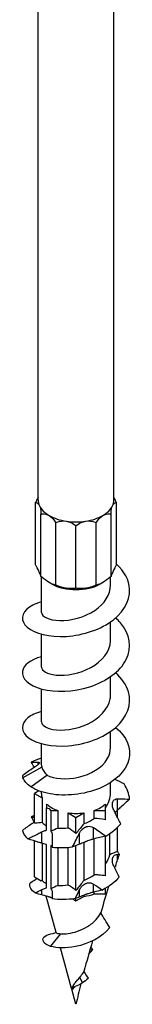
# Model space of a CAD drawing. Units: millimetres. Extents: x -24 to 63, y -352 to 2.
# Drawn here: x 49 to 58, y -352 to -279 of the extents above; entities that cross this region are included whole.
import ezdxf

# ---------------------------------------------------------------- set-up
doc = ezdxf.new("R2010")
doc.units = ezdxf.units.MM

# ---------------------------------------------------------------- blocks, each defined once
blk = doc.blocks.new('SDW22634-R50E-ISO')
at = {"layer": ''}
for p, q in [((-2.813, -33.129), (-2.813, 63.516)), ((2.813, -33.129), (2.813, 63.516)), ((-3.016, -37.956), (-3.016, -33.295)), ((3.016, -37.956), (3.016, -33.295)), ((-2.612, -38.827), (-2.612, -34.166)), ((2.612, -38.827), (2.612, -34.166)), ((-1.508, -39.464), (-1.508, -34.803)), ((0, -39.698), (0, -35.036)), ((1.508, -39.464), (1.508, -34.803)), ((-2.578, -41.494), (-2.578, -38.854)), ((2.578, -39.453), (2.578, -38.854)), ((-1.823, -39.366), (-1.989, -39.27)), ((1.823, -39.366), (1.989, -39.27)), ((2.578, -43.535), (2.578, -42.207)), ((-2.578, -45.577), (-2.578, -43.117)), ((2.578, -47.618), (2.578, -46.289)), ((-2.578, -49.659), (-2.578, -47.199)), ((2.578, -51.573), (2.578, -50.372)), ((-2.578, -52.899), (-2.578, -51.282)), ((-2.812, -52.842), (-2.812, -52.672)), ((-2.546, -53.029), (-3.951, -53.828)), ((-3.355, -54.503), (-2.162, -53.634)), ((2.578, -54.94), (2.578, -54.185)), ((-2.758, -54.804), (-3.095, -54.998)), ((-3.095, -54.998), (-2.511, -55.335)), ((-3.095, -57.225), (-3.095, -54.998)), ((-2.578, -54.998), (-2.578, -54.868)), ((-2.511, -55.335), (-2.511, -57.17)), ((-2.188, -55.785), (-2.188, -56.076)), ((2.188, -56.262), (2.188, -55.785)), ((3.091, -56.246), (3.091, -55.4)), ((-2.188, -57.74), (-2.188, -56.076)), ((-1.866, -56.262), (-1.866, -57.823)), ((-1.866, -56.262), (-1.363, -56.262)), ((-1.363, -56.262), (-1.363, -57.586)), ((-0.584, -57.559), (-0.584, -56.448)), ((-0.584, -56.448), (0, -56.785)), ((0, -56.785), (0.584, -56.448)), ((0.584, -56.448), (0.584, -57.262)), ((1.363, -56.862), (1.363, -56.262)), ((1.363, -56.262), (2.188, -56.262)), ((2.188, -56.957), (2.188, -56.262)), ((3.095, -56.796), (3.095, -56.242)), ((0, -57.991), (0, -56.785)), ((-2.541, -58.705), (-2.541, -57.859)), ((0.27, -58.781), (0.27, -57.935)), ((1.311, -58.394), (1.311, -57.547)), ((2.511, -59.575), (2.511, -57.987)), ((3.095, -59.283), (3.095, -57.519)), ((-3.095, -61.22), (-3.095, -58.542)), ((-2.511, -58.713), (-2.511, -61.497)), ((-1.779, -58.072), (-1.779, -58.999)), ((0.584, -58.65), (0.584, -61.485)), ((1.363, -61.064), (1.363, -58.381)), ((2.188, -61.144), (2.188, -58.179)), ((-2.188, -62.036), (-2.188, -58.8)), ((-1.866, -58.883), (-1.866, -62.108)), ((-1.363, -59.028), (-1.363, -61.861)), ((-0.584, -61.812), (-0.584, -59.011)), ((0, -62.229), (0, -58.893)), ((3.091, -59.947), (3.091, -59.54)), ((-3.095, -61.22), (-2.599, -61.507)), ((-2.541, -62.568), (-2.541, -62.16)), ((-1.779, -62.35), (-1.779, -62.854)), ((0.27, -62.714), (0.27, -62.168)), ((1.311, -62.349), (1.311, -61.757)), ((1.363, -62.484), (1.363, -62.337)), ((2.188, -62.484), (2.188, -62.072)), ((-1.469, -65.374), (-2.215, -62.662)), ((-0.246, -62.865), (0, -63.007)), ((0, -63.007), (0.584, -62.67)), ((0, -63.007), (0, -62.82)), ((0.584, -62.59), (0.584, -62.67)), ((1.363, -62.484), (2.188, -62.484)), ((-1.893, -66.399), (-1.136, -65.457)), ((-0.324, -69.539), (-1.158, -66.506)), ((0.939, -67.012), (1.25, -66.626)), ((1.25, -66.626), (1.053, -66.608)), ((0.485, -69.121), (0.29, -68.697)), ((-0.331, -69.549), (-0.312, -69.519)), ((-0.214, -69.55), (-0.331, -69.549)), ((0, -70.719), (-0.31, -69.59))]:
    blk.add_line(p, q, dxfattribs=at)
for centre, major_axis, ratio, start_param, end_param in [((0, -33.129), (-2.813, 0), 0.57735, 0, 0.261799), ((0, -33.129), (-2.813, 0), 0.57735, 0.261799, 0.785398), ((0, -33.129), (2.813, 0), 0.57735, 5.497787, 6.021386), ((0, -33.129), (2.813, 0), 0.57735, 6.021386, 6.283185), ((0, -33.129), (2.813, 0), 0.57735, 3.926991, 4.45059), ((0, -33.129), (2.813, 0), 0.57735, 4.974188, 5.497787), ((0, -33.129), (2.813, 0), 0.57735, 4.45059, 4.974188), ((0, -38.314), (2.578, 0), 0.57735, 3.926991, 5.497787), ((0, -54.998), (-2.578, 0), 0.57735, 0, 0.228463), ((0, -54.998), (2.578, 0), 0.57735, 3.698528, 4.155454), ((0, -54.998), (2.578, 0), 0.57735, 5.269324, 5.72625), ((-2.541, -56.466), (0.762, 0), 0.57735, 0.481541, 1.089255), ((0, -54.998), (2.578, 0), 0.57735, 4.483926, 4.940852), ((34.01, -52.87), (22.954, 39.758), 0.57735, 2.046181, 2.047093), ((42.463, -57.75), (34.694, 31.734), 0.697902, 2.267324, 2.277623), ((0, -61.223), (2.578, 0), 0.57735, 4.937822, 5.273606)]:
    blk.add_ellipse(centre, major_axis=major_axis, ratio=ratio, start_param=start_param, end_param=end_param, dxfattribs=at)
for points, knots in [([(-2.813, -32.907), (-2.861, -33.004), (-2.917, -33.112), (-2.991, -33.249), (-3.004, -33.272), (-3.016, -33.295)], [0.40524374, 0.40524374, 0.40524374, 0.40524374, 0.44560679, 0.44560679, 0.45369156, 0.45369156, 0.45369156, 0.45369156]), ([(3.016, -33.295), (3.004, -33.272), (2.991, -33.249), (2.917, -33.112), (2.861, -33.004), (2.813, -32.907)], [0.29476045, 0.29476045, 0.29476045, 0.29476045, 0.30284523, 0.30284523, 0.34320828, 0.34320828, 0.34320828, 0.34320828]), ([(-3.016, -33.295), (-3.004, -33.298), (-2.991, -33.301), (-2.87, -33.336), (-2.779, -33.417), (-2.717, -33.549)], [0.29476045, 0.29476045, 0.29476045, 0.29476045, 0.30284523, 0.30284523, 0.37422601, 0.37422601, 0.37422601, 0.37422601]), ([(-2.717, -33.549), (-2.656, -33.682), (-2.621, -33.873), (-2.613, -34.116), (-2.612, -34.14), (-2.612, -34.166)], [0.37422601, 0.37422601, 0.37422601, 0.37422601, 0.44560679, 0.44560679, 0.45369156, 0.45369156, 0.45369156, 0.45369156]), ([(2.612, -34.166), (2.612, -34.14), (2.613, -34.116), (2.621, -33.873), (2.656, -33.682), (2.717, -33.549)], [0.29476045, 0.29476045, 0.29476045, 0.29476045, 0.30284523, 0.30284523, 0.37422601, 0.37422601, 0.37422601, 0.37422601]), ([(2.717, -33.549), (2.779, -33.417), (2.87, -33.336), (2.991, -33.301), (3.004, -33.298), (3.016, -33.295)], [0.37422601, 0.37422601, 0.37422601, 0.37422601, 0.44560679, 0.44560679, 0.45369156, 0.45369156, 0.45369156, 0.45369156]), ([(-2.612, -34.166), (-2.59, -34.163), (-2.568, -34.161), (-2.35, -34.144), (-2.157, -34.18), (-1.989, -34.278)], [0.29476045, 0.29476045, 0.29476045, 0.29476045, 0.30284523, 0.30284523, 0.37422601, 0.37422601, 0.37422601, 0.37422601]), ([(-1.989, -34.278), (-1.821, -34.375), (-1.669, -34.537), (-1.534, -34.757), (-1.521, -34.78), (-1.508, -34.803)], [0.37422601, 0.37422601, 0.37422601, 0.37422601, 0.44560679, 0.44560679, 0.45369156, 0.45369156, 0.45369156, 0.45369156]), ([(1.508, -34.803), (1.521, -34.78), (1.534, -34.757), (1.669, -34.537), (1.821, -34.375), (1.989, -34.278)], [0.29476045, 0.29476045, 0.29476045, 0.29476045, 0.30284523, 0.30284523, 0.37422601, 0.37422601, 0.37422601, 0.37422601]), ([(1.989, -34.278), (2.157, -34.18), (2.35, -34.144), (2.568, -34.161), (2.59, -34.163), (2.612, -34.166)], [0.37422601, 0.37422601, 0.37422601, 0.37422601, 0.44560679, 0.44560679, 0.45369156, 0.45369156, 0.45369156, 0.45369156]), ([(-1.508, -34.803), (-1.482, -34.793), (-1.457, -34.783), (-1.201, -34.693), (-0.958, -34.662), (-0.728, -34.698)], [0.29476045, 0.29476045, 0.29476045, 0.29476045, 0.30284523, 0.30284523, 0.37422601, 0.37422601, 0.37422601, 0.37422601]), ([(-0.728, -34.698), (-0.498, -34.733), (-0.27, -34.837), (-0.045, -35.001), (-0.022, -35.019), (0, -35.036)], [0.37422601, 0.37422601, 0.37422601, 0.37422601, 0.44560679, 0.44560679, 0.45369156, 0.45369156, 0.45369156, 0.45369156]), ([(0, -35.036), (0.022, -35.019), (0.045, -35.001), (0.27, -34.837), (0.498, -34.733), (0.728, -34.698)], [0.29476045, 0.29476045, 0.29476045, 0.29476045, 0.30284523, 0.30284523, 0.37422601, 0.37422601, 0.37422601, 0.37422601]), ([(0.728, -34.698), (0.958, -34.662), (1.201, -34.693), (1.457, -34.783), (1.482, -34.793), (1.508, -34.803)], [0.37422601, 0.37422601, 0.37422601, 0.37422601, 0.44560679, 0.44560679, 0.45369156, 0.45369156, 0.45369156, 0.45369156]), ([(-2.576, -40.719), (-2.817, -40.783), (-3.034, -40.864), (-3.22, -40.959), (-3.97, -41.341), (-4.195, -41.935), (-3.806, -42.424), (-3.412, -42.919), (-2.398, -43.288), (-1.174, -43.297), (0.038, -43.306), (1.423, -42.957), (2.43, -42.306), (3.444, -41.651), (4.048, -40.702), (3.997, -39.758), (3.961, -39.091), (3.607, -38.433), (3.016, -37.893)], [14.052171, 14.052171, 14.052171, 14.052171, 14.287329, 14.287329, 14.287329, 15.235396, 15.235396, 15.235396, 16.195373, 16.195373, 16.195373, 17.146202, 17.146202, 17.146202, 18.103948, 18.103948, 18.103948, 18.780729, 18.780729, 18.780729, 18.780729]), ([(-2.612, -38.827), (-2.612, -38.822), (-2.613, -38.817), (-2.621, -38.764), (-2.656, -38.675), (-2.779, -38.41), (-2.87, -38.227), (-2.991, -38.002), (-3.004, -37.979), (-3.016, -37.956)], [1.7973455, 1.7973455, 1.7973455, 1.7973455, 1.8054303, 1.8054303, 1.8768111, 1.8768111, 1.9481919, 1.9481919, 1.9562767, 1.9562767, 1.9562767, 1.9562767]), ([(3.016, -37.956), (3.004, -37.979), (2.991, -38.002), (2.87, -38.227), (2.779, -38.41), (2.656, -38.675), (2.621, -38.764), (2.613, -38.817), (2.612, -38.822), (2.612, -38.827)], [1.7973455, 1.7973455, 1.7973455, 1.7973455, 1.8054303, 1.8054303, 1.8768111, 1.8768111, 1.9481919, 1.9481919, 1.9562767, 1.9562767, 1.9562767, 1.9562767]), ([(-1.508, -39.464), (-1.521, -39.462), (-1.534, -39.459), (-1.669, -39.428), (-1.821, -39.368), (-2.157, -39.173), (-2.35, -39.035), (-2.568, -38.862), (-2.59, -38.845), (-2.612, -38.827)], [1.7973455, 1.7973455, 1.7973455, 1.7973455, 1.8054303, 1.8054303, 1.8768111, 1.8768111, 1.9481919, 1.9481919, 1.9562767, 1.9562767, 1.9562767, 1.9562767]), ([(2.612, -38.827), (2.59, -38.845), (2.568, -38.862), (2.35, -39.035), (2.157, -39.173), (1.821, -39.368), (1.669, -39.428), (1.534, -39.459), (1.521, -39.462), (1.508, -39.464)], [1.7973455, 1.7973455, 1.7973455, 1.7973455, 1.8054303, 1.8054303, 1.8768111, 1.8768111, 1.9481919, 1.9481919, 1.9562767, 1.9562767, 1.9562767, 1.9562767]), ([(-2.578, -41.494), (-2.578, -41.496), (-2.578, -41.498), (-2.578, -41.499), (-2.572, -41.8), (-2.027, -42.087), (-1.211, -42.105), (-0.405, -42.123), (0.632, -41.867), (1.399, -41.351), (2.119, -40.866), (2.573, -40.162), (2.578, -39.453)], [14.922565, 14.922565, 14.922565, 14.922565, 14.928794, 14.928794, 14.928794, 16.00417, 16.00417, 16.00417, 17.067127, 17.067127, 17.067127, 18.064158, 18.064158, 18.064158, 18.064158]), ([(0, -39.698), (-0.022, -39.701), (-0.045, -39.703), (-0.27, -39.728), (-0.498, -39.726), (-0.958, -39.655), (-1.201, -39.584), (-1.457, -39.485), (-1.482, -39.475), (-1.508, -39.464)], [1.7973455, 1.7973455, 1.7973455, 1.7973455, 1.8054303, 1.8054303, 1.8768111, 1.8768111, 1.9481919, 1.9481919, 1.9562767, 1.9562767, 1.9562767, 1.9562767]), ([(1.508, -39.464), (1.482, -39.475), (1.457, -39.485), (1.201, -39.584), (0.958, -39.655), (0.498, -39.726), (0.27, -39.728), (0.045, -39.703), (0.022, -39.701), (0, -39.698)], [1.7973455, 1.7973455, 1.7973455, 1.7973455, 1.8054303, 1.8054303, 1.8768111, 1.8768111, 1.9481919, 1.9481919, 1.9562767, 1.9562767, 1.9562767, 1.9562767]), ([(-2.576, -44.8), (-3.39, -45.027), (-3.92, -45.446), (-3.991, -45.889), (-4.075, -46.413), (-3.516, -46.952), (-2.537, -47.21), (-1.559, -47.468), (-0.187, -47.434), (1.034, -47.039), (2.254, -46.646), (3.293, -45.899), (3.74, -45.012), (4.195, -44.112), (4.027, -43.087), (3.304, -42.267), (3.197, -42.146), (3.078, -42.029), (2.949, -41.918)], [7.768985, 7.768985, 7.768985, 7.768985, 8.573113, 8.573113, 8.573113, 9.523274, 9.523274, 9.523274, 10.471689, 10.471689, 10.471689, 11.418537, 11.418537, 11.418537, 12.379657, 12.379657, 12.379657, 12.522343, 12.522343, 12.522343, 12.522343]), ([(-2.577, -45.576), (-2.572, -45.843), (-2.156, -46.106), (-1.483, -46.172), (-0.739, -46.245), (0.29, -46.065), (1.111, -45.61), (1.947, -45.146), (2.531, -44.404), (2.575, -43.637), (2.577, -43.603), (2.578, -43.569), (2.578, -43.535)], [8.63938, 8.63938, 8.63938, 8.63938, 9.597425, 9.597425, 9.597425, 10.655776, 10.655776, 10.655776, 11.733599, 11.733599, 11.733599, 11.780972, 11.780972, 11.780972, 11.780972]), ([(-2.573, -48.885), (-2.992, -48.999), (-3.342, -49.161), (-3.585, -49.355), (-4.145, -49.804), (-4.126, -50.407), (-3.535, -50.846), (-2.944, -51.285), (-1.797, -51.543), (-0.548, -51.438), (0.722, -51.331), (2.066, -50.845), (2.936, -50.094), (3.805, -49.344), (4.18, -48.344), (3.91, -47.415), (3.761, -46.903), (3.419, -46.417), (2.944, -46.002)], [1.4858, 1.4858, 1.4858, 1.4858, 1.896361, 1.896361, 1.896361, 2.843363, 2.843363, 2.843363, 3.789639, 3.789639, 3.789639, 4.75133, 4.75133, 4.75133, 5.710326, 5.710326, 5.710326, 6.239158, 6.239158, 6.239158, 6.239158]), ([(-2.574, -49.658), (-2.567, -49.891), (-2.261, -50.123), (-1.727, -50.22), (-1.042, -50.345), (-0.009, -50.231), (0.862, -49.82), (1.73, -49.41), (2.401, -48.712), (2.546, -47.955), (2.567, -47.843), (2.577, -47.731), (2.576, -47.618)], [2.356194, 2.356194, 2.356194, 2.356194, 3.192694, 3.192694, 3.192694, 4.267981, 4.267981, 4.267981, 5.339769, 5.339769, 5.339769, 5.497787, 5.497787, 5.497787, 5.497787]), ([(2.954, -50.078), (3.77, -50.745), (4.149, -51.634), (3.941, -52.474), (3.725, -53.348), (2.88, -54.149), (1.74, -54.621), (0.597, -55.095), (-0.814, -55.228), (-1.927, -55.029), (-2.502, -54.927), (-2.997, -54.741), (-3.355, -54.503)], [0.0456, 0.0456, 0.0456, 0.0456, 0.957171, 0.957171, 0.957171, 1.906027, 1.906027, 1.906027, 2.858827, 2.858827, 2.858827, 3.351032, 3.351032, 3.351032, 3.351032]), ([(-2.162, -53.634), (-1.662, -53.905), (-0.726, -53.999), (0.189, -53.787), (1.096, -53.576), (1.947, -53.067), (2.333, -52.42), (2.494, -52.151), (2.572, -51.862), (2.57, -51.573)], [-3.351032, -3.351032, -3.351032, -3.351032, -2.282766, -2.282766, -2.282766, -1.224647, -1.224647, -1.224647, -0.785398, -0.785398, -0.785398, -0.785398]), ([(-3.332, -52.672), (-3.305, -52.672), (-3.278, -52.673), (-3.107, -52.674), (-2.963, -52.674), (-2.812, -52.672)], [1.0233953, 1.0233953, 1.0233953, 1.0233953, 1.03360434, 1.03360434, 1.08986717, 1.08986717, 1.08986717, 1.08986717]), ([(-2.812, -52.672), (-2.799, -52.672), (-2.787, -52.672), (-2.745, -52.676), (-2.724, -52.683), (-2.707, -52.705), (-2.708, -52.719), (-2.726, -52.754), (-2.741, -52.774), (-2.79, -52.823), (-2.822, -52.852), (-2.908, -52.921), (-2.964, -52.962), (-3.047, -53.018), (-3.069, -53.032), (-3.091, -53.046)], [0.194098, 0.194098, 0.194098, 0.194098, 0.2033149, 0.2033149, 0.2298258, 0.2298258, 0.2512144, 0.2512144, 0.270625, 0.270625, 0.2904287, 0.2904287, 0.3140782, 0.3140782, 0.3221386, 0.3221386, 0.3221386, 0.3221386]), ([(-3.091, -53.046), (-3.337, -53.204), (-3.595, -53.383), (-3.906, -53.609), (-3.949, -53.641), (-3.992, -53.673)], [0.06713225, 0.06713225, 0.06713225, 0.06713225, 0.14718262, 0.14718262, 0.15985978, 0.15985978, 0.15985978, 0.15985978]), ([(-2.546, -53.029), (-2.518, -53.131), (-2.471, -53.236), (-2.342, -53.441), (-2.26, -53.541), (-2.162, -53.634)], [0, 0, 0, 0, 0.0540856, 0.0540856, 0.1081588, 0.1081588, 0.1081588, 0.1081588]), ([(2.812, -56.227), (2.76, -56.123), (2.728, -56.017), (2.709, -55.867), (2.708, -55.818), (2.714, -55.745), (2.718, -55.72), (2.726, -55.687), (2.728, -55.679), (2.731, -55.667), (2.733, -55.662), (2.735, -55.654), (2.736, -55.651), (2.739, -55.643), (2.741, -55.638), (2.745, -55.626), (2.748, -55.618), (2.765, -55.58), (2.783, -55.553), (2.834, -55.49), (2.872, -55.46), (2.967, -55.414), (3.025, -55.402), (3.088, -55.4), (3.089, -55.4), (3.091, -55.4)], [-0.1714102, -0.1714102, -0.1714102, -0.1714102, -0.1371175, -0.1371175, -0.1203012, -0.1203012, -0.1109237, -0.1109237, -0.1078447, -0.1078447, -0.1061217, -0.1061217, -0.104659, -0.104659, -0.1029106, -0.1029106, -0.0997162, -0.0997162, -0.0868282, -0.0868282, -0.0672248, -0.0672248, -0.044609, -0.044609, -0.0441316, -0.0441316, -0.0441316, -0.0441316]), ([(3.091, -55.4), (3.156, -55.398), (3.222, -55.397), (3.522, -55.398), (3.762, -55.409), (3.992, -55.425)], [-0.1100848, -0.1100848, -0.1100848, -0.1100848, -0.0866069, -0.0866069, 0, 0, 0, 0]), ([(3.992, -55.425), (3.775, -55.621), (3.559, -55.818), (3.257, -56.094), (3.174, -56.17), (3.091, -56.246)], [-0.1999291, -0.1999291, -0.1999291, -0.1999291, -0.109005, -0.109005, -0.0731753, -0.0731753, -0.0731753, -0.0731753]), ([(3.332, -57.268), (3.207, -57.02), (3.083, -56.771), (2.908, -56.422), (2.86, -56.324), (2.812, -56.227)], [-0.1999604, -0.1999604, -0.1999604, -0.1999604, -0.1092758, -0.1092758, -0.0731823, -0.0731823, -0.0731823, -0.0731823]), ([(-3.095, -57.132), (-3.159, -57.173), (-3.223, -57.215), (-3.522, -57.414), (-3.762, -57.586), (-3.992, -57.755)], [-0.1095653, -0.1095653, -0.1095653, -0.1095653, -0.0866069, -0.0866069, 0, 0, 0, 0]), ([(-2.511, -57.17), (-2.678, -57.183), (-2.866, -57.201), (-3.045, -57.219), (-3.07, -57.222), (-3.095, -57.225)], [-0.11831433, -0.11831433, -0.11831433, -0.11831433, -0.05573011, -0.05573011, -0.04620011, -0.04620011, -0.04620011, -0.04620011]), ([(-3.582, -58.379), (-3.333, -58.256), (-3.083, -58.131), (-2.735, -57.956), (-2.638, -57.907), (-2.541, -57.859)], [-0.1999604, -0.1999604, -0.1999604, -0.1999604, -0.1092758, -0.1092758, -0.0731823, -0.0731823, -0.0731823, -0.0731823]), ([(-2.541, -57.859), (-2.467, -57.821), (-2.393, -57.791), (-2.276, -57.756), (-2.231, -57.746), (-2.188, -57.74)], [-0.19640823, -0.19640823, -0.19640823, -0.19640823, -0.16833197, -0.16833197, -0.15102769, -0.15102769, -0.15102769, -0.15102769]), ([(-1.866, -57.823), (-1.853, -57.837), (-1.841, -57.852), (-1.807, -57.907), (-1.791, -57.952), (-1.781, -58.025), (-1.779, -58.048), (-1.779, -58.072)], [-0.09871099, -0.09871099, -0.09871099, -0.09871099, -0.08943156, -0.08943156, -0.06787208, -0.06787208, -0.05825168, -0.05825168, -0.05825168, -0.05825168]), ([(0.584, -57.262), (0.417, -57.467), (0.229, -57.702), (0.05, -57.928), (0.025, -57.959), (0, -57.991)], [-0.11831433, -0.11831433, -0.11831433, -0.11831433, -0.05573011, -0.05573011, -0.04620011, -0.04620011, -0.04620011, -0.04620011]), ([(0.27, -57.935), (0.282, -57.912), (0.294, -57.889), (0.352, -57.793), (0.406, -57.723), (0.51, -57.623), (0.554, -57.588), (0.627, -57.541), (0.653, -57.526), (0.69, -57.508), (0.7, -57.503), (0.715, -57.497), (0.72, -57.494), (0.73, -57.49), (0.735, -57.489), (0.745, -57.485), (0.75, -57.483), (0.764, -57.478), (0.773, -57.475), (0.816, -57.462), (0.85, -57.454), (0.952, -57.44), (1.019, -57.442), (1.156, -57.469), (1.223, -57.495), (1.293, -57.536), (1.302, -57.542), (1.311, -57.547)], [-0.2385681, -0.2385681, -0.2385681, -0.2385681, -0.2304455, -0.2304455, -0.2033272, -0.2033272, -0.1862449, -0.1862449, -0.177038, -0.177038, -0.1737708, -0.1737708, -0.1720032, -0.1720032, -0.1705496, -0.1705496, -0.1688391, -0.1688391, -0.1659098, -0.1659098, -0.1553124, -0.1553124, -0.1349023, -0.1349023, -0.1129683, -0.1129683, -0.1097222, -0.1097222, -0.1097222, -0.1097222]), ([(-2.541, -58.705), (-2.618, -58.685), (-2.693, -58.664), (-3.04, -58.563), (-3.317, -58.472), (-3.582, -58.379)], [-0.1100859, -0.1100859, -0.1100859, -0.1100859, -0.08656, -0.08656, 0, 0, 0, 0]), ([(-2.188, -58.8), (-2.198, -58.797), (-2.207, -58.795), (-2.274, -58.777), (-2.334, -58.761), (-2.444, -58.731), (-2.493, -58.718), (-2.541, -58.705)], [-0.09341213, -0.09341213, -0.09341213, -0.09341213, -0.09030908, -0.09030908, -0.07113936, -0.07113936, -0.05576573, -0.05576573, -0.05576573, -0.05576573]), ([(1.311, -58.394), (1.297, -58.397), (1.283, -58.401), (1.198, -58.424), (1.121, -58.448), (0.982, -58.496), (0.922, -58.518), (0.835, -58.551), (0.809, -58.561), (0.774, -58.575), (0.764, -58.578), (0.747, -58.585), (0.74, -58.588), (0.727, -58.593), (0.721, -58.595), (0.705, -58.602), (0.696, -58.605), (0.666, -58.617), (0.646, -58.625), (0.557, -58.661), (0.493, -58.686), (0.382, -58.732), (0.336, -58.752), (0.288, -58.773), (0.279, -58.777), (0.27, -58.781)], [-0.2505119, -0.2505119, -0.2505119, -0.2505119, -0.2443518, -0.2443518, -0.2146192, -0.2146192, -0.1932589, -0.1932589, -0.1843484, -0.1843484, -0.1809181, -0.1809181, -0.178569, -0.178569, -0.1762861, -0.1762861, -0.1730685, -0.1730685, -0.165891, -0.165891, -0.1413939, -0.1413939, -0.1184969, -0.1184969, -0.1126644, -0.1126644, -0.1126644, -0.1126644]), ([(-1.779, -58.918), (-1.779, -58.913), (-1.789, -58.907), (-1.822, -58.895), (-1.841, -58.89), (-1.866, -58.883)], [-0.18428918, -0.18428918, -0.18428918, -0.18428918, -0.15992821, -0.15992821, -0.14207312, -0.14207312, -0.14207312, -0.14207312]), ([(2.188, -60.26), (2.199, -60.245), (2.209, -60.23), (2.353, -60.01), (2.452, -59.796), (2.511, -59.575)], [0.66823609, 0.66823609, 0.66823609, 0.66823609, 0.67440705, 0.67440705, 0.75801499, 0.75801499, 0.75801499, 0.75801499]), ([(2.812, -60.391), (2.79, -60.346), (2.771, -60.299), (2.731, -60.18), (2.716, -60.106), (2.708, -59.985), (2.709, -59.938), (2.719, -59.867), (2.725, -59.841), (2.734, -59.81), (2.736, -59.803), (2.74, -59.793), (2.741, -59.789), (2.744, -59.782), (2.745, -59.778), (2.748, -59.771), (2.749, -59.767), (2.754, -59.756), (2.758, -59.748), (2.777, -59.709), (2.797, -59.68), (2.853, -59.619), (2.892, -59.592), (2.984, -59.553), (3.036, -59.542), (3.091, -59.54)], [-0.18546, -0.18546, -0.18546, -0.18546, -0.168425, -0.168425, -0.1418245, -0.1418245, -0.1241581, -0.1241581, -0.1140768, -0.1140768, -0.1112005, -0.1112005, -0.1095424, -0.1095424, -0.1081059, -0.1081059, -0.1063522, -0.1063522, -0.1030397, -0.1030397, -0.0882994, -0.0882994, -0.0677281, -0.0677281, -0.0461357, -0.0461357, -0.0461357, -0.0461357]), ([(2.972, -60.39), (2.944, -60.42), (2.918, -60.451), (2.887, -60.493), (2.879, -60.503), (2.872, -60.513)], [-0.11315848, -0.11315848, -0.11315848, -0.11315848, -0.10074049, -0.10074049, -0.09677738, -0.09677738, -0.09677738, -0.09677738]), ([(-2.888, -61.339), (-2.904, -61.351), (-2.92, -61.363), (-2.984, -61.408), (-3.036, -61.443), (-3.091, -61.477)], [-0.0673826, -0.0673826, -0.0673826, -0.0673826, -0.06008478, -0.06008478, -0.0401273, -0.0401273, -0.0401273, -0.0401273]), ([(-2.511, -61.497), (-2.448, -61.576), (-2.342, -61.648), (-2.194, -61.709), (-2.191, -61.71), (-2.188, -61.711)], [0.02430846, 0.02430846, 0.02430846, 0.02430846, 0.11240117, 0.11240117, 0.11410116, 0.11410116, 0.11410116, 0.11410116]), ([(0.27, -62.168), (0.291, -62.126), (0.314, -62.085), (0.388, -61.975), (0.445, -61.909), (0.549, -61.817), (0.592, -61.786), (0.664, -61.743), (0.691, -61.729), (0.727, -61.713), (0.735, -61.709), (0.748, -61.704), (0.753, -61.703), (0.762, -61.699), (0.766, -61.698), (0.775, -61.694), (0.78, -61.693), (0.793, -61.688), (0.801, -61.686), (0.844, -61.674), (0.879, -61.667), (0.98, -61.656), (1.045, -61.659), (1.178, -61.689), (1.243, -61.715), (1.306, -61.753), (1.308, -61.755), (1.311, -61.757)], [-0.2041499, -0.2041499, -0.2041499, -0.2041499, -0.1894582, -0.1894582, -0.1631132, -0.1631132, -0.1470396, -0.1470396, -0.1376838, -0.1376838, -0.135101, -0.135101, -0.1335807, -0.1335807, -0.1322442, -0.1322442, -0.130588, -0.130588, -0.1280615, -0.1280615, -0.1173029, -0.1173029, -0.0973146, -0.0973146, -0.0757675, -0.0757675, -0.0747269, -0.0747269, -0.0747269, -0.0747269]), ([(2.188, -61.144), (2.031, -61.117), (1.872, -61.096), (1.596, -61.071), (1.479, -61.065), (1.363, -61.064)], [-0.13431105, -0.13431105, -0.13431105, -0.13431105, -0.08623085, -0.08623085, -0.05068062, -0.05068062, -0.05068062, -0.05068062]), ([(-2.541, -62.16), (-2.536, -62.158), (-2.532, -62.155), (-2.443, -62.111), (-2.359, -62.077), (-2.248, -62.047), (-2.218, -62.04), (-2.188, -62.036)], [-0.197455, -0.197455, -0.197455, -0.197455, -0.19555851, -0.19555851, -0.16349945, -0.16349945, -0.15155779, -0.15155779, -0.15155779, -0.15155779]), ([(-1.866, -62.108), (-1.85, -62.124), (-1.836, -62.142), (-1.803, -62.199), (-1.789, -62.242), (-1.781, -62.309), (-1.779, -62.33), (-1.779, -62.35)], [-0.09874632, -0.09874632, -0.09874632, -0.09874632, -0.08728759, -0.08728759, -0.06682635, -0.06682635, -0.05826057, -0.05826057, -0.05826057, -0.05826057]), ([(0, -62.229), (-0.111, -62.138), (-0.224, -62.052), (-0.419, -61.915), (-0.501, -61.861), (-0.584, -61.812)], [-0.13431105, -0.13431105, -0.13431105, -0.13431105, -0.08623085, -0.08623085, -0.05068062, -0.05068062, -0.05068062, -0.05068062]), ([(1.311, -62.349), (1.3, -62.352), (1.288, -62.355), (1.208, -62.375), (1.133, -62.397), (1.004, -62.439), (0.951, -62.456), (0.869, -62.485), (0.84, -62.496), (0.801, -62.509), (0.792, -62.513), (0.778, -62.518), (0.773, -62.52), (0.764, -62.523), (0.76, -62.525), (0.751, -62.528), (0.746, -62.53), (0.733, -62.535), (0.724, -62.538), (0.684, -62.552), (0.653, -62.564), (0.56, -62.599), (0.503, -62.621), (0.394, -62.663), (0.346, -62.682), (0.293, -62.704), (0.281, -62.709), (0.27, -62.714)], [-0.196047, -0.196047, -0.196047, -0.196047, -0.1914061, -0.1914061, -0.1644171, -0.1644171, -0.147052, -0.147052, -0.1376371, -0.1376371, -0.1347151, -0.1347151, -0.1331199, -0.1331199, -0.1317871, -0.1317871, -0.1302189, -0.1302189, -0.1274945, -0.1274945, -0.1172351, -0.1172351, -0.0966842, -0.0966842, -0.0748556, -0.0748556, -0.0678527, -0.0678527, -0.0678527, -0.0678527]), ([(-1.779, -62.804), (-1.779, -62.802), (-1.781, -62.8), (-1.79, -62.791), (-1.809, -62.782), (-1.858, -62.765), (-1.884, -62.757), (-1.927, -62.744), (-1.941, -62.74), (-1.961, -62.734), (-1.966, -62.733), (-1.974, -62.731), (-1.977, -62.73), (-1.983, -62.728), (-1.986, -62.727), (-1.993, -62.725), (-1.996, -62.724), (-2.009, -62.721), (-2.017, -62.718), (-2.079, -62.701), (-2.138, -62.684), (-2.26, -62.649), (-2.318, -62.632), (-2.432, -62.599), (-2.487, -62.583), (-2.541, -62.568)], [-0.1784634, -0.1784634, -0.1784634, -0.1784634, -0.1696879, -0.1696879, -0.1438785, -0.1438785, -0.1263806, -0.1263806, -0.1190293, -0.1190293, -0.1167155, -0.1167155, -0.1152576, -0.1152576, -0.1139118, -0.1139118, -0.112183, -0.112183, -0.1085197, -0.1085197, -0.0864084, -0.0864084, -0.0677735, -0.0677735, -0.0504412, -0.0504412, -0.0504412, -0.0504412]), ([(-1.136, -65.457), (-0.989, -65.47), (-0.802, -65.467), (-0.371, -65.41), (-0.131, -65.355), (0.367, -65.185), (0.619, -65.07), (1.095, -64.778), (1.313, -64.602), (1.641, -64.243), (1.76, -64.068), (1.848, -63.886)], [0, 0, 0, 0, 0.0782261, 0.0782261, 0.1586609, 0.1586609, 0.2413348, 0.2413348, 0.3262737, 0.3262737, 0.3956543, 0.3956543, 0.3956543, 0.3956543]), ([(2.517, -64.994), (2.399, -64.807), (2.28, -64.616), (2.057, -64.248), (1.951, -64.068), (1.848, -63.886)], [-0.1417398, -0.1417398, -0.1417398, -0.1417398, -0.0731057, -0.0731057, -0.0093115, -0.0093115, -0.0093115, -0.0093115]), ([(2.517, -64.994), (1.951, -65.712), (0.934, -66.221), (-0.035, -66.412), (-0.752, -66.553), (-1.431, -66.528), (-1.893, -66.399)], [7.607405, 7.607405, 7.607405, 7.607405, 8.651974, 8.651974, 8.651974, 9.424778, 9.424778, 9.424778, 9.424778]), ([(-1.893, -66.399), (-2.487, -66.202), (-2.607, -65.847), (-2.287, -65.627), (-2.156, -65.537), (-1.955, -65.472), (-1.713, -65.439)], [0, 0, 0, 0, 1.05422, 1.05422, 1.05422, 1.487475, 1.487475, 1.487475, 1.487475]), ([(-1.727, -65.437), (-1.727, -65.437), (-1.703, -65.433), (-1.618, -65.407), (-1.554, -65.386), (-1.475, -65.353)], [0.0561967, 0.0561967, 0.0561967, 0.0561967, 0.1147556, 0.1147556, 0.174356, 0.174356, 0.174356, 0.174356]), ([(-1.469, -65.374), (-1.466, -65.386), (-1.45, -65.399), (-1.368, -65.434), (-1.27, -65.452), (-1.136, -65.457)], [0.3846837, 0.3846837, 0.3846837, 0.3846837, 0.4231103, 0.4231103, 0.4960256, 0.4960256, 0.4960256, 0.4960256]), ([(0.29, -68.697), (0.379, -68.589), (0.467, -68.473), (0.564, -68.32), (0.58, -68.293), (0.595, -68.267)], [0, 0, 0, 0, 0.045526, 0.045526, 0.05488555, 0.05488555, 0.05488555, 0.05488555]), ([(0.922, -68.773), (0.839, -68.653), (0.75, -68.52), (0.644, -68.349), (0.619, -68.307), (0.595, -68.267)], [-0.0717356, -0.0717356, -0.0717356, -0.0717356, -0.03906605, -0.03906605, -0.02774199, -0.02774199, -0.02774199, -0.02774199]), ([(-0.213, -69.344), (-0.187, -69.294), (-0.155, -69.243), (-0.064, -69.119), (-0.003, -69.045), (0.136, -68.882), (0.212, -68.794), (0.29, -68.697)], [0.0119356, 0.0119356, 0.0119356, 0.0119356, 0.0416468, 0.0416468, 0.0808107, 0.0808107, 0.1213016, 0.1213016, 0.1213016, 0.1213016]), ([(-0.214, -69.55), (-0.221, -69.557), (-0.228, -69.563), (-0.24, -69.576), (-0.245, -69.582), (-0.259, -69.6), (-0.266, -69.61), (-0.272, -69.621)], [0, 0, 0, 0, 0.00565083, 0.00565083, 0.01124708, 0.01124708, 0.0210123, 0.0210123, 0.0210123, 0.0210123]), ([(-0.086, -69.409), (-0.095, -69.417), (-0.103, -69.425), (-0.153, -69.474), (-0.188, -69.513), (-0.214, -69.55)], [0.05301632, 0.05301632, 0.05301632, 0.05301632, 0.05799089, 0.05799089, 0.08414423, 0.08414423, 0.08414423, 0.08414423])]:
    blk.add_open_spline(points, degree=3, knots=knots, dxfattribs=at)
for points in [[(-2.578, -52.369), (-2.868, -52.448), (-3.123, -52.551), (-3.332, -52.672)], [(-3.103, -53.055), (-3.181, -52.928), (-3.257, -52.799), (-3.332, -52.672)], [(-2.577, -52.899), (-2.578, -52.942), (-2.567, -52.986), (-2.546, -53.029)], [(-3.992, -53.673), (-3.984, -53.725), (-3.97, -53.777), (-3.951, -53.828)], [(-3.355, -54.503), (-3.661, -54.3), (-3.864, -54.055), (-3.951, -53.828)], [(3.582, -54.283), (3.359, -54.173), (3.136, -54.062), (2.91, -53.948)], [(3.992, -55.425), (3.959, -55.033), (3.819, -54.644), (3.582, -54.283)], [(2.188, -56.088), (2.441, -55.733), (2.569, -55.336), (2.569, -54.94)], [(3.091, -56.246), (3.026, -56.305), (2.967, -56.369), (2.915, -56.435)], [(-3.095, -56.634), (-3.179, -56.672), (-3.259, -56.712), (-3.332, -56.755)], [(-3.332, -56.755), (-3.253, -56.755), (-3.174, -56.756), (-3.095, -56.756)], [(-3.103, -57.137), (-3.181, -57.01), (-3.257, -56.882), (-3.332, -56.755)], [(-2.511, -57.17), (-2.447, -57.257), (-2.338, -57.339), (-2.188, -57.406)], [(0.584, -57.262), (0.859, -57.154), (1.123, -57.019), (1.363, -56.862)], [(2.188, -56.957), (1.888, -56.902), (1.617, -56.871), (1.363, -56.862)], [(-3.992, -57.755), (-3.959, -57.975), (-3.819, -58.191), (-3.582, -58.379)], [(-1.363, -57.586), (-1.525, -57.661), (-1.701, -57.744), (-1.866, -57.823)], [(-1.363, -57.586), (-1.123, -57.601), (-0.859, -57.593), (-0.584, -57.559)], [(0, -57.991), (-0.212, -57.813), (-0.404, -57.671), (-0.584, -57.559)], [(-0.25, -58.976), (-0.079, -58.635), (0.093, -58.292), (0.27, -57.935)], [(1.311, -57.547), (1.596, -57.73), (1.898, -57.941), (2.213, -58.174)], [(2.213, -58.174), (2.655, -57.918), (3.038, -57.61), (3.332, -57.268)], [(2.213, -58.174), (1.916, -58.244), (1.618, -58.316), (1.311, -58.394)], [(-1.779, -58.999), (-1.304, -59.049), (-0.78, -59.043), (-0.25, -58.976)], [(0.27, -58.781), (0.106, -58.859), (-0.068, -58.922), (-0.25, -58.976)], [(3.086, -59.321), (2.877, -59.392), (2.688, -59.476), (2.511, -59.575)], [(3.216, -59.536), (3.173, -59.464), (3.129, -59.392), (3.086, -59.321)], [(2.972, -60.39), (3.006, -60.244), (3.046, -60.095), (3.091, -59.947)], [(3.091, -59.54), (3.132, -59.538), (3.174, -59.537), (3.216, -59.536)], [(3.226, -61.229), (3.088, -60.952), (2.951, -60.674), (2.812, -60.391)], [(-3.091, -61.477), (-3.211, -61.552), (-3.331, -61.631), (-3.446, -61.708)], [(-2.511, -61.497), (-2.54, -61.5), (-2.569, -61.503), (-2.599, -61.507)], [(0.584, -61.485), (0.416, -61.697), (0.226, -61.941), (0, -62.229)], [(0.584, -61.485), (0.86, -61.369), (1.123, -61.228), (1.363, -61.064)], [(3.226, -61.229), (2.899, -61.605), (2.463, -61.934), (1.966, -62.196)], [(-3.041, -62.417), (-3.344, -62.207), (-3.483, -61.953), (-3.446, -61.708)], [(-3.041, -62.417), (-2.874, -62.332), (-2.708, -62.247), (-2.541, -62.16)], [(-1.363, -61.861), (-1.516, -61.935), (-1.682, -62.017), (-1.866, -62.108)], [(-1.363, -61.861), (-1.123, -61.869), (-0.86, -61.854), (-0.584, -61.812)], [(-0.062, -62.841), (0.049, -62.617), (0.159, -62.394), (0.27, -62.168)], [(1.311, -61.757), (1.518, -61.887), (1.736, -62.033), (1.966, -62.196)], [(1.966, -62.196), (1.725, -62.252), (1.535, -62.296), (1.311, -62.349)], [(2.414, -61.931), (2.228, -62.589), (2.038, -63.242), (1.848, -63.886)], [(-2.541, -62.568), (-2.712, -62.521), (-2.88, -62.469), (-3.041, -62.417)], [(-0.062, -62.841), (-0.674, -62.93), (-1.269, -62.929), (-1.779, -62.854)], [(0.27, -62.714), (0.165, -62.761), (0.054, -62.803), (-0.062, -62.841)], [(1.231, -65.99), (1.005, -66.772), (0.79, -67.533), (0.595, -68.267)], [(1.101, -66.439), (1.155, -66.499), (1.205, -66.562), (1.25, -66.626)], [(0.922, -68.773), (0.782, -68.909), (0.631, -69.025), (0.485, -69.121)], [(-0.331, -69.549), (-0.338, -69.567), (-0.316, -69.588), (-0.272, -69.621)], [(0.485, -69.121), (0.06, -69.376), (-0.263, -69.46), (-0.331, -69.549)], [(-0.312, -69.519), (-0.277, -69.463), (-0.244, -69.404), (-0.213, -69.344)], [(0.356, -69.195), (0.225, -69.721), (0.106, -70.23), (0, -70.719)]]:
    blk.add_open_spline(points, degree=3, dxfattribs=at)

msp = doc.modelspace()

# ---------------------------------------------------------------- block references
msp.add_blockref('SDW22634-R50E-ISO', (53.309, -281.243))

doc.saveas('drawing.dxf')
